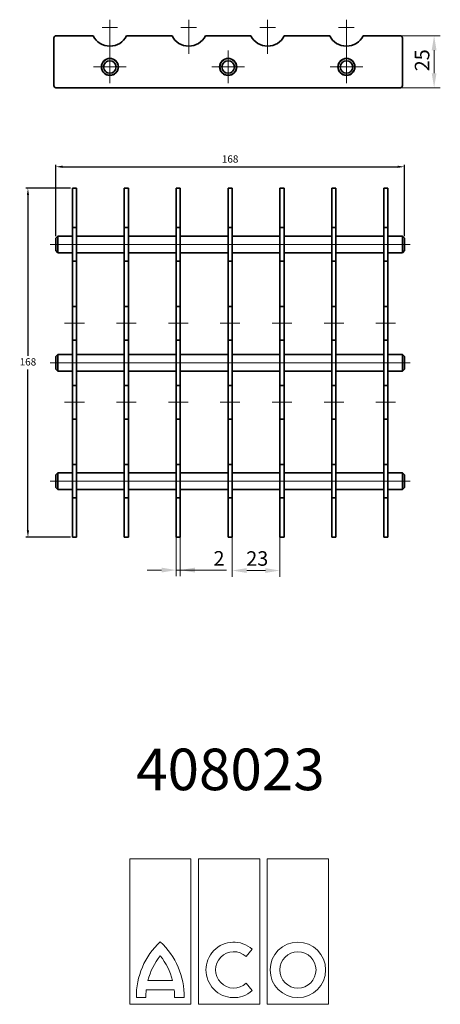
# Model space of a CAD drawing. Units: millimetres. Extents: x 198 to 401, y 39 to 513.
import ezdxf

# ---------------------------------------------------------------- set-up
doc = ezdxf.new("R2010")
doc.units = ezdxf.units.MM
doc.header["$PDSIZE"] = -1
for name, color, linetype, lineweight, true_color in [('Kóta (ISO)', 5, 'Continuous', 9, 0x0000ff), ('Osa (ISO)', 1, 'Continuous', 9, 0xff0000), ('Středová značka (ISO)', 1, 'Continuous', 9, 0xff0000)]:
    doc.layers.add(name, color=color, linetype=linetype, lineweight=lineweight, true_color=true_color)
doc.layers.add('Viditelná (ISO)', color=7, linetype='Continuous', lineweight=35)
doc.styles.add('SLDTEXTSTYLE0', font='TXT', dxfattribs={"width": 0.605})
doc.styles.add('Text poznámky (ISO)', font='tahoma.ttf')
doc.dimstyles.new('ISO-25', dxfattribs={"dimtxt": 2.5, "dimasz": 2.5, "dimexe": 1.25, "dimexo": 0.625, "dimtad": 1, "dimtxsty": 'Standard', "dimcen": 2.5, "dimadec": 0, "dimazin": 0, "dimtfac": 1, "dimtmove": 0, "dimatfit": 3, "dimfxl": 1, "dimarcsym": 0})
doc.dimstyles.new('Výchozí (ISO)', dxfattribs={"dimscale": 2, "dimtxt": 3.5, "dimasz": 3.5, "dimexe": 1.5, "dimexo": 0, "dimgap": 1, "dimtad": 1, "dimrnd": 1e-08, "dimtxsty": 'Text poznámky (ISO)', "dimcen": 0.09, "dimdle": 10, "dimclrd": 256, "dimclre": 256, "dimclrt": 256, "dimazin": 2, "dimtfac": 1.001486, "dimtmove": 0, "dimatfit": 3, "dimfxl": 1, "dimtolj": 1, "dimlwd": -1, "dimlwe": -1, "dimarcsym": 0})

# ---------------------------------------------------------------- blocks, each defined once
blk = doc.blocks.new('Block8')
at = {"color": 7, "linetype": 'Continuous', "lineweight": 0}
for p, q in [((7.37, 17.5), (0, 17.5)), ((0, 17.5), (0, 0)), ((7.37, 0), (7.37, 17.5)), ((15.66, 17.5), (8.29, 17.5)), ((8.29, 17.5), (8.29, 0)), ((15.66, 0), (15.66, 17.5)), ((23.95, 17.5), (16.58, 17.5)), ((16.58, 17.5), (16.58, 0)), ((23.95, 0), (23.95, 17.5)), ((14.02, 5.74), (14.76, 6.63)), ((2.2, 2.88), (5.16, 2.88)), ((14.76, 1.66), (14.02, 2.55)), ((2, 1.73), (5.37, 1.73)), ((0, 0), (7.37, 0)), ((0.81, 0.81), (1.96, 0.81)), ((5.41, 0.81), (6.56, 0.81)), ((8.29, 0), (15.66, 0)), ((16.58, 0), (23.95, 0))]:
    blk.add_line(p, q, dxfattribs=at)
for radius in [3.34, 2.19]:
    blk.add_circle((20.26, 4.14), radius, dxfattribs=at)
for centre, radius, start, end in [((9.82, 0.92), 9.02, 132.9102, 180.7315), ((-2.46, 0.92), 9.02, 359.2685, 47.0898), ((12.53, 4.14), 3.34, 48.0239, 311.9761), ((12.53, 4.14), 2.19, 46.983, 313.017), ((9.82, 0.92), 7.87, 141.3053, 165.5946), ((-2.46, 0.92), 7.87, 14.4054, 38.6947), ((9.82, 0.92), 7.87, 174.1204, 180.8385), ((-2.46, 0.92), 7.87, 359.1615, 5.8796)]:
    blk.add_arc(centre, radius, start, end, dxfattribs=at)
blk = doc.blocks.new('*D83')
at = {"layer": 'Defpoints', "color": 0}
for p in [(273.78, 265.09), (275.78, 265.09), (275.78, 248.31)]:
    blk.add_point(p, dxfattribs=at)
at = {"layer": 'Kóta (ISO)'}
for p, q in [((273.78, 265.09), (273.78, 245.31)), ((275.78, 265.09), (275.78, 245.31)), ((266.78, 248.31), (259.78, 248.31)), ((273.78, 248.31), (275.78, 248.31)), ((275.78, 248.31), (298.1, 248.31)), ((282.78, 248.31), (289.78, 248.31))]:
    blk.add_line(p, q, dxfattribs=at)
for points in [[(266.78, 247.14), (266.78, 249.48), (273.78, 248.31)], [(282.78, 249.48), (282.78, 247.14), (275.78, 248.31)]]:
    blk.add_solid(points, dxfattribs=at)
at = {"layer": 'Kóta (ISO)', "insert": (291.78, 257.46), "char_height": 7, "attachment_point": 1, "style": 'Text poznámky (ISO)'}
blk.add_mtext('\\A1;2', dxfattribs=at)
blk = doc.blocks.new('*D84')
at = {"layer": 'Defpoints', "color": 0}
for p in [(300.78, 265.09), (323.78, 265.09), (323.78, 248.1)]:
    blk.add_point(p, dxfattribs=at)
at = {"layer": 'Kóta (ISO)'}
for p, q in [((300.78, 265.09), (300.78, 245.1)), ((323.78, 265.09), (323.78, 245.1)), ((307.78, 248.1), (316.78, 248.1))]:
    blk.add_line(p, q, dxfattribs=at)
for points in [[(307.78, 249.27), (307.78, 246.93), (300.78, 248.1)], [(316.78, 246.93), (316.78, 249.27), (323.78, 248.1)]]:
    blk.add_solid(points, dxfattribs=at)
at = {"layer": 'Kóta (ISO)', "insert": (307.56, 257.39), "char_height": 7, "attachment_point": 1, "style": 'Text poznámky (ISO)'}
blk.add_mtext('\\A1;23', dxfattribs=at)
blk = doc.blocks.new('*D86')
at = {"layer": 'Defpoints', "color": 0}
for p in [(381.84, 505.5), (381.84, 480.5), (398.08, 480.5)]:
    blk.add_point(p, dxfattribs=at)
at = {"layer": 'Kóta (ISO)'}
for p, q in [((381.84, 505.5), (401.08, 505.5)), ((398.08, 498.5), (398.08, 487.5)), ((381.84, 480.5), (401.08, 480.5))]:
    blk.add_line(p, q, dxfattribs=at)
for points in [[(399.25, 498.5), (396.91, 498.5), (398.08, 505.5)], [(396.91, 487.5), (399.25, 487.5), (398.08, 480.5)]]:
    blk.add_solid(points, dxfattribs=at)
at = {"layer": 'Kóta (ISO)', "insert": (388.79, 488.41), "char_height": 7, "attachment_point": 1, "rotation": 90, "style": 'Text poznámky (ISO)'}
blk.add_mtext('\\A1;25', dxfattribs=at)
blk = doc.blocks.new('*D95')
at = {"layer": 'Defpoints', "color": 0}
for p in [(223.78, 432.09), (202.34, 264.09), (223.78, 264.09)]:
    blk.add_point(p, dxfattribs=at)
at = {"layer": 'Kóta (ISO)', "color": 0, "lineweight": -2}
for p, q in [((222.78, 432.09), (201.34, 432.09)), ((202.34, 428.79), (202.34, 351.37)), ((202.34, 267.4), (202.34, 344.82)), ((222.78, 264.09), (201.34, 264.09))]:
    blk.add_line(p, q, dxfattribs=at)
at = {"layer": 'Kóta (ISO)', "color": 0}
for points in [[(202.89, 428.79), (201.79, 428.79), (202.34, 432.09)], [(201.79, 267.4), (202.89, 267.4), (202.34, 264.09)]]:
    blk.add_solid(points, dxfattribs=at)
at = {"layer": 'Kóta (ISO)', "color": 0, "insert": (202.34, 348.09), "char_height": 3.5, "attachment_point": 5}
blk.add_mtext('168', dxfattribs=at)
blk = doc.blocks.new('*D96')
at = {"layer": 'Defpoints', "color": 0}
for p in [(383.78, 442.45), (215.78, 408.09), (383.78, 408.09)]:
    blk.add_point(p, dxfattribs=at)
at = {"layer": 'Kóta (ISO)', "color": 0, "lineweight": -2}
for p, q in [((215.78, 409.09), (215.78, 443.45)), ((219.09, 442.45), (380.48, 442.45)), ((383.78, 409.09), (383.78, 443.45))]:
    blk.add_line(p, q, dxfattribs=at)
at = {"layer": 'Kóta (ISO)', "color": 0}
for points in [[(219.09, 443), (219.09, 441.9), (215.78, 442.45)], [(380.48, 441.9), (380.48, 443), (383.78, 442.45)]]:
    blk.add_solid(points, dxfattribs=at)
at = {"layer": 'Kóta (ISO)', "color": 0, "insert": (299.78, 445.73), "char_height": 3.5, "attachment_point": 5}
blk.add_mtext('168', dxfattribs=at)

msp = doc.modelspace()

# ---------------------------------------------------------------- linework, layer by layer
at = {"layer": 'Osa (ISO)', "linetype": 'Continuous'}
for p, q in [((213.034, 405.094), (386.534, 405.094)), ((220.034, 367.094), (229.534, 367.094)), ((245.034, 367.094), (254.534, 367.094)), ((270.034, 367.094), (279.534, 367.094)), ((295.034, 367.094), (304.534, 367.094)), ((320.034, 367.094), (329.534, 367.094)), ((354.534, 367.094), (345.034, 367.094)), ((370.034, 367.094), (379.534, 367.094)), ((213.034, 348.094), (386.534, 348.094)), ((220.034, 329.094), (229.534, 329.094)), ((245.034, 329.094), (254.534, 329.094)), ((270.034, 329.094), (279.534, 329.094)), ((295.034, 329.094), (304.534, 329.094)), ((320.034, 329.094), (329.534, 329.094)), ((345.034, 329.094), (354.534, 329.094)), ((370.034, 329.094), (379.534, 329.094)), ((213.034, 291.094), (386.534, 291.094))]:
    msp.add_line(p, q, dxfattribs=at)
at = {"layer": 'Středová značka (ISO)', "linetype": 'Continuous'}
for p, q in [((241.836, 513.248), (241.836, 496.748)), ((279.836, 513.248), (279.836, 496.748)), ((317.836, 513.248), (317.836, 496.748)), ((355.836, 513.248), (355.836, 496.748)), ((245.586, 509.498), (238.086, 509.498)), ((283.586, 509.498), (276.086, 509.498)), ((321.586, 509.498), (314.086, 509.498)), ((359.586, 509.498), (352.086, 509.498)), ((241.836, 498.348), (241.836, 482.648)), ((298.836, 498.348), (298.836, 482.648)), ((355.836, 498.348), (355.836, 482.648)), ((249.686, 490.498), (233.986, 490.498)), ((306.686, 490.498), (290.986, 490.498)), ((363.686, 490.498), (347.986, 490.498))]:
    msp.add_line(p, q, dxfattribs=at)
at = {"layer": 'Viditelná (ISO)'}
for p, q in [((214.836, 481.498), (214.836, 504.498)), ((215.836, 505.498), (233.774, 505.498)), ((249.898, 505.498), (271.774, 505.498)), ((287.898, 505.498), (309.774, 505.498)), ((325.898, 505.498), (347.774, 505.498)), ((363.898, 505.498), (381.836, 505.498)), ((382.836, 504.498), (382.836, 481.498)), ((381.836, 480.498), (215.836, 480.498)), ((223.784, 431.094), (223.784, 432.094)), ((225.784, 432.094), (223.784, 432.094)), ((225.784, 432.094), (225.784, 431.094)), ((248.784, 431.094), (248.784, 432.094)), ((250.784, 432.094), (248.784, 432.094)), ((250.784, 432.094), (250.784, 431.094)), ((273.784, 431.094), (273.784, 432.094)), ((275.784, 432.094), (273.784, 432.094)), ((275.784, 432.094), (275.784, 431.094)), ((298.784, 431.094), (298.784, 432.094)), ((300.784, 432.094), (298.784, 432.094)), ((300.784, 432.094), (300.784, 431.094)), ((323.784, 431.094), (323.784, 432.094)), ((325.784, 432.094), (323.784, 432.094)), ((325.784, 432.094), (325.784, 431.094)), ((348.784, 431.094), (348.784, 432.094)), ((350.784, 432.094), (348.784, 432.094)), ((350.784, 432.094), (350.784, 431.094)), ((373.784, 431.094), (373.784, 432.094)), ((375.784, 432.094), (373.784, 432.094)), ((375.784, 432.094), (375.784, 431.094)), ((223.784, 431.094), (223.784, 413.156)), ((225.784, 413.156), (225.784, 431.094)), ((248.784, 431.094), (248.784, 413.156)), ((250.784, 413.156), (250.784, 431.094)), ((273.784, 431.094), (273.784, 413.156)), ((275.784, 413.156), (275.784, 431.094)), ((298.784, 431.094), (298.784, 413.156)), ((300.784, 413.156), (300.784, 431.094)), ((323.784, 431.094), (323.784, 413.156)), ((325.784, 413.156), (325.784, 431.094)), ((348.784, 431.094), (348.784, 413.156)), ((350.784, 413.156), (350.784, 431.094)), ((373.784, 431.094), (373.784, 413.156)), ((375.784, 413.156), (375.784, 431.094)), ((223.784, 397.032), (223.784, 413.156)), ((223.784, 413.156), (225.784, 413.156)), ((225.784, 413.156), (225.784, 397.032)), ((248.784, 397.032), (248.784, 413.156)), ((248.784, 413.156), (250.784, 413.156)), ((250.784, 413.156), (250.784, 397.032)), ((273.784, 397.032), (273.784, 413.156)), ((273.784, 413.156), (275.784, 413.156)), ((275.784, 413.156), (275.784, 397.032)), ((298.784, 397.032), (298.784, 413.156)), ((298.784, 413.156), (300.784, 413.156)), ((300.784, 413.156), (300.784, 397.032)), ((323.784, 397.032), (323.784, 413.156)), ((323.784, 413.156), (325.784, 413.156)), ((325.784, 413.156), (325.784, 397.032)), ((348.784, 397.032), (348.784, 413.156)), ((348.784, 413.156), (350.784, 413.156)), ((350.784, 413.156), (350.784, 397.032)), ((373.784, 397.032), (373.784, 413.156)), ((373.784, 413.156), (375.784, 413.156)), ((375.784, 413.156), (375.784, 397.032)), ((215.784, 408.094), (216.784, 409.094)), ((215.784, 402.094), (215.784, 408.094)), ((216.784, 409.094), (216.784, 401.094)), ((216.784, 409.094), (223.784, 409.094)), ((225.784, 409.094), (248.784, 409.094)), ((250.784, 409.094), (273.784, 409.094)), ((275.784, 409.094), (298.784, 409.094)), ((300.784, 409.094), (323.784, 409.094)), ((325.784, 409.094), (348.784, 409.094)), ((350.784, 409.094), (373.784, 409.094)), ((375.784, 409.094), (382.784, 409.094)), ((382.784, 401.094), (382.784, 409.094)), ((383.784, 408.094), (382.784, 409.094)), ((383.784, 408.094), (383.784, 402.094)), ((215.784, 402.094), (216.784, 401.094)), ((216.784, 401.094), (223.784, 401.094)), ((225.784, 401.094), (248.784, 401.094)), ((250.784, 401.094), (273.784, 401.094)), ((275.784, 401.094), (298.784, 401.094)), ((300.784, 401.094), (323.784, 401.094)), ((325.784, 401.094), (348.784, 401.094)), ((350.784, 401.094), (373.784, 401.094)), ((375.784, 401.094), (382.784, 401.094)), ((383.784, 402.094), (382.784, 401.094)), ((223.784, 397.032), (223.784, 375.156)), ((225.784, 397.032), (223.784, 397.032)), ((225.784, 375.156), (225.784, 397.032)), ((248.784, 397.032), (248.784, 375.156)), ((250.784, 397.032), (248.784, 397.032)), ((250.784, 375.156), (250.784, 397.032)), ((273.784, 397.032), (273.784, 375.156)), ((275.784, 397.032), (273.784, 397.032)), ((275.784, 375.156), (275.784, 397.032)), ((298.784, 397.032), (298.784, 375.156)), ((300.784, 397.032), (298.784, 397.032)), ((300.784, 375.156), (300.784, 397.032)), ((323.784, 397.032), (323.784, 375.156)), ((325.784, 397.032), (323.784, 397.032)), ((325.784, 375.156), (325.784, 397.032)), ((348.784, 397.032), (348.784, 375.156)), ((350.784, 397.032), (348.784, 397.032)), ((350.784, 375.156), (350.784, 397.032)), ((373.784, 397.032), (373.784, 375.156)), ((375.784, 397.032), (373.784, 397.032)), ((375.784, 375.156), (375.784, 397.032)), ((223.784, 359.032), (223.784, 375.156)), ((223.784, 375.156), (225.784, 375.156)), ((225.784, 375.156), (225.784, 359.032)), ((248.784, 359.032), (248.784, 375.156)), ((248.784, 375.156), (250.784, 375.156)), ((250.784, 375.156), (250.784, 359.032)), ((273.784, 359.032), (273.784, 375.156)), ((273.784, 375.156), (275.784, 375.156)), ((275.784, 375.156), (275.784, 359.032)), ((298.784, 359.032), (298.784, 375.156)), ((298.784, 375.156), (300.784, 375.156)), ((300.784, 375.156), (300.784, 359.032)), ((323.784, 359.032), (323.784, 375.156)), ((323.784, 375.156), (325.784, 375.156)), ((325.784, 375.156), (325.784, 359.032)), ((348.784, 359.032), (348.784, 375.156)), ((348.784, 375.156), (350.784, 375.156)), ((350.784, 375.156), (350.784, 359.032)), ((373.784, 359.032), (373.784, 375.156)), ((373.784, 375.156), (375.784, 375.156)), ((375.784, 375.156), (375.784, 359.032)), ((223.784, 359.032), (223.784, 337.156)), ((225.784, 359.032), (223.784, 359.032)), ((225.784, 337.156), (225.784, 359.032)), ((248.784, 359.032), (248.784, 337.156)), ((250.784, 359.032), (248.784, 359.032)), ((250.784, 337.156), (250.784, 359.032)), ((273.784, 359.032), (273.784, 337.156)), ((275.784, 359.032), (273.784, 359.032)), ((275.784, 337.156), (275.784, 359.032)), ((298.784, 359.032), (298.784, 337.156)), ((300.784, 359.032), (298.784, 359.032)), ((300.784, 337.156), (300.784, 359.032)), ((323.784, 359.032), (323.784, 337.156)), ((325.784, 359.032), (323.784, 359.032)), ((325.784, 337.156), (325.784, 359.032)), ((348.784, 359.032), (348.784, 337.156)), ((350.784, 359.032), (348.784, 359.032)), ((350.784, 337.156), (350.784, 359.032)), ((373.784, 359.032), (373.784, 337.156)), ((375.784, 359.032), (373.784, 359.032)), ((375.784, 337.156), (375.784, 359.032)), ((215.784, 351.094), (216.784, 352.094)), ((215.784, 345.094), (215.784, 351.094)), ((216.784, 352.094), (216.784, 344.094)), ((216.784, 352.094), (223.784, 352.094)), ((225.784, 352.094), (248.784, 352.094)), ((250.784, 352.094), (273.784, 352.094)), ((275.784, 352.094), (298.784, 352.094)), ((300.784, 352.094), (323.784, 352.094)), ((325.784, 352.094), (348.784, 352.094)), ((350.784, 352.094), (373.784, 352.094)), ((375.784, 352.094), (382.784, 352.094)), ((382.784, 344.094), (382.784, 352.094)), ((383.784, 351.094), (382.784, 352.094)), ((383.784, 351.094), (383.784, 345.094)), ((215.784, 345.094), (216.784, 344.094)), ((216.784, 344.094), (223.784, 344.094)), ((225.784, 344.094), (248.784, 344.094)), ((250.784, 344.094), (273.784, 344.094)), ((275.784, 344.094), (298.784, 344.094)), ((300.784, 344.094), (323.784, 344.094)), ((325.784, 344.094), (348.784, 344.094)), ((350.784, 344.094), (373.784, 344.094)), ((375.784, 344.094), (382.784, 344.094)), ((383.784, 345.094), (382.784, 344.094)), ((223.784, 321.032), (223.784, 337.156)), ((223.784, 337.156), (225.784, 337.156)), ((225.784, 337.156), (225.784, 321.032)), ((248.784, 321.032), (248.784, 337.156)), ((248.784, 337.156), (250.784, 337.156)), ((250.784, 337.156), (250.784, 321.032)), ((273.784, 321.032), (273.784, 337.156)), ((273.784, 337.156), (275.784, 337.156)), ((275.784, 337.156), (275.784, 321.032)), ((298.784, 321.032), (298.784, 337.156)), ((298.784, 337.156), (300.784, 337.156)), ((300.784, 337.156), (300.784, 321.032)), ((323.784, 321.032), (323.784, 337.156)), ((323.784, 337.156), (325.784, 337.156)), ((325.784, 337.156), (325.784, 321.032)), ((348.784, 321.032), (348.784, 337.156)), ((348.784, 337.156), (350.784, 337.156)), ((350.784, 337.156), (350.784, 321.032)), ((373.784, 321.032), (373.784, 337.156)), ((373.784, 337.156), (375.784, 337.156)), ((375.784, 337.156), (375.784, 321.032)), ((223.784, 321.032), (223.784, 299.156)), ((225.784, 321.032), (223.784, 321.032)), ((225.784, 299.156), (225.784, 321.032)), ((248.784, 321.032), (248.784, 299.156)), ((250.784, 321.032), (248.784, 321.032)), ((250.784, 299.156), (250.784, 321.032)), ((273.784, 321.032), (273.784, 299.156)), ((275.784, 321.032), (273.784, 321.032)), ((275.784, 299.156), (275.784, 321.032)), ((298.784, 321.032), (298.784, 299.156)), ((300.784, 321.032), (298.784, 321.032)), ((300.784, 299.156), (300.784, 321.032)), ((323.784, 321.032), (323.784, 299.156)), ((325.784, 321.032), (323.784, 321.032)), ((325.784, 299.156), (325.784, 321.032)), ((348.784, 321.032), (348.784, 299.156)), ((350.784, 321.032), (348.784, 321.032)), ((350.784, 299.156), (350.784, 321.032)), ((373.784, 321.032), (373.784, 299.156)), ((375.784, 321.032), (373.784, 321.032)), ((375.784, 299.156), (375.784, 321.032)), ((223.784, 283.032), (223.784, 299.156)), ((223.784, 299.156), (225.784, 299.156)), ((225.784, 299.156), (225.784, 283.032)), ((248.784, 283.032), (248.784, 299.156)), ((248.784, 299.156), (250.784, 299.156)), ((250.784, 299.156), (250.784, 283.032)), ((273.784, 283.032), (273.784, 299.156)), ((273.784, 299.156), (275.784, 299.156)), ((275.784, 299.156), (275.784, 283.032)), ((298.784, 283.032), (298.784, 299.156)), ((298.784, 299.156), (300.784, 299.156)), ((300.784, 299.156), (300.784, 283.032)), ((323.784, 283.032), (323.784, 299.156)), ((323.784, 299.156), (325.784, 299.156)), ((325.784, 299.156), (325.784, 283.032)), ((348.784, 283.032), (348.784, 299.156)), ((348.784, 299.156), (350.784, 299.156)), ((350.784, 299.156), (350.784, 283.032)), ((373.784, 283.032), (373.784, 299.156)), ((373.784, 299.156), (375.784, 299.156)), ((375.784, 299.156), (375.784, 283.032)), ((215.784, 294.094), (216.784, 295.094)), ((215.784, 288.094), (215.784, 294.094)), ((216.784, 295.094), (216.784, 287.094)), ((216.784, 295.094), (223.784, 295.094)), ((225.784, 295.094), (248.784, 295.094)), ((250.784, 295.094), (273.784, 295.094)), ((275.784, 295.094), (298.784, 295.094)), ((300.784, 295.094), (323.784, 295.094)), ((325.784, 295.094), (348.784, 295.094)), ((350.784, 295.094), (373.784, 295.094)), ((375.784, 295.094), (382.784, 295.094)), ((382.784, 287.094), (382.784, 295.094)), ((383.784, 294.094), (382.784, 295.094)), ((383.784, 294.094), (383.784, 288.094)), ((215.784, 288.094), (216.784, 287.094)), ((216.784, 287.094), (223.784, 287.094)), ((225.784, 287.094), (248.784, 287.094)), ((250.784, 287.094), (273.784, 287.094)), ((275.784, 287.094), (298.784, 287.094)), ((300.784, 287.094), (323.784, 287.094)), ((325.784, 287.094), (348.784, 287.094)), ((350.784, 287.094), (373.784, 287.094)), ((375.784, 287.094), (382.784, 287.094)), ((383.784, 288.094), (382.784, 287.094)), ((223.784, 283.032), (223.784, 265.094)), ((225.784, 283.032), (223.784, 283.032)), ((225.784, 265.094), (225.784, 283.032)), ((248.784, 283.032), (248.784, 265.094)), ((250.784, 283.032), (248.784, 283.032)), ((250.784, 265.094), (250.784, 283.032)), ((273.784, 283.032), (273.784, 265.094)), ((275.784, 283.032), (273.784, 283.032)), ((275.784, 265.094), (275.784, 283.032)), ((298.784, 283.032), (298.784, 265.094)), ((300.784, 283.032), (298.784, 283.032)), ((300.784, 265.094), (300.784, 283.032)), ((323.784, 283.032), (323.784, 265.094)), ((325.784, 283.032), (323.784, 283.032)), ((325.784, 265.094), (325.784, 283.032)), ((348.784, 283.032), (348.784, 265.094)), ((350.784, 283.032), (348.784, 283.032)), ((350.784, 265.094), (350.784, 283.032)), ((373.784, 283.032), (373.784, 265.094)), ((375.784, 283.032), (373.784, 283.032)), ((375.784, 265.094), (375.784, 283.032)), ((223.784, 264.094), (223.784, 265.094)), ((223.784, 264.094), (225.784, 264.094)), ((225.784, 265.094), (225.784, 264.094)), ((248.784, 264.094), (248.784, 265.094)), ((248.784, 264.094), (250.784, 264.094)), ((250.784, 265.094), (250.784, 264.094)), ((273.784, 264.094), (273.784, 265.094)), ((273.784, 264.094), (275.784, 264.094)), ((275.784, 265.094), (275.784, 264.094)), ((298.784, 264.094), (298.784, 265.094)), ((298.784, 264.094), (300.784, 264.094)), ((300.784, 265.094), (300.784, 264.094)), ((323.784, 264.094), (323.784, 265.094)), ((323.784, 264.094), (325.784, 264.094)), ((325.784, 265.094), (325.784, 264.094)), ((348.784, 264.094), (348.784, 265.094)), ((348.784, 264.094), (350.784, 264.094)), ((350.784, 265.094), (350.784, 264.094)), ((373.784, 264.094), (373.784, 265.094)), ((373.784, 264.094), (375.784, 264.094)), ((375.784, 265.094), (375.784, 264.094))]:
    msp.add_line(p, q, dxfattribs=at)
for centre, radius in [((241.836, 490.498), 4.1), ((241.836, 490.498), 4), ((241.836, 490.498), 3), ((298.836, 490.498), 4.1), ((298.836, 490.498), 4), ((298.836, 490.498), 3), ((355.836, 490.498), 4.1), ((355.836, 490.498), 4), ((355.836, 490.498), 3)]:
    msp.add_circle(centre, radius, dxfattribs=at)
for centre, radius, start, end in [((215.836, 504.498), 1, 90, 180), ((241.836, 509.498), 9, 206.3878, 333.6122), ((279.836, 509.498), 9, 206.3878, 333.6122), ((317.836, 509.498), 9, 206.3878, 333.6122), ((355.836, 509.498), 9, 206.3878, 333.6122), ((381.836, 504.498), 1, 0, 90), ((215.836, 481.498), 1, 180, 270), ((381.836, 481.498), 1, 270, 0)]:
    msp.add_arc(centre, radius, start, end, dxfattribs=at)

# ---------------------------------------------------------------- block references
at = {"color": 7, "linetype": 'Continuous', "xscale": 4, "yscale": 4, "zscale": 4}
msp.add_blockref('Block8', (251.382, 39.297), dxfattribs=at)

# ---------------------------------------------------------------- texts
at = {"color": 7, "linetype": 'Continuous', "lineweight": 0, "insert": (299.932, 162.369), "char_height": 20, "attachment_point": 2, "style": 'SLDTEXTSTYLE0'}
msp.add_mtext('{408023}', dxfattribs=at)

# ---------------------------------------------------------------- dimensions: what is measured, and where the dimension line sits
at = {"layer": 'Kóta (ISO)'}
for base, p1, p2, angle, override, picture, middle in [((398.08, 480.498), (381.836, 505.498), (381.836, 480.498), 270, {"dimdec": 2, "dimtp": 0, "dimtm": 0, "dimtdec": 2, "dimtofl": 0, "dimatfit": 1}, '*D86', (398.08, 493.164)), ((275.784, 248.311), (273.784, 265.094), (275.784, 265.094), 180, {"dimdec": 2, "dimtp": 0, "dimtm": 0, "dimtdec": 2, "dimtofl": 1, "dimatfit": 1}, '*D83', (293.943, 248.311))]:
    dim = msp.add_linear_dim(base=base, p1=p1, p2=p2, angle=angle, dimstyle='Výchozí (ISO)', override=override, dxfattribs=at)
    dim.commit()
    dim.dimension.update_dxf_attribs({"geometry": picture, "text_midpoint": middle, "dimtype": 160})
dim = msp.add_linear_dim(base=(383.784, 442.454), p1=(215.784, 408.094), p2=(383.784, 408.094), dimstyle='ISO-25', override={"dimtxt": 3.5, "dimasz": 3.302, "dimexe": 1, "dimexo": 1, "dimgap": 1.524, "dimtih": 1, "dimtoh": 1, "dimdec": 0, "dimzin": 0, "dimadec": 2, "dimtdec": 1, "dimtzin": 0}, dxfattribs=at)
dim.commit()
dim.dimension.update_dxf_attribs({"geometry": '*D96', "text_midpoint": (299.784, 445.728)})
dim = msp.add_linear_dim(base=(202.338, 264.094), p1=(223.784, 432.094), p2=(223.784, 264.094), angle=90, dimstyle='ISO-25', override={"dimtxt": 3.5, "dimasz": 3.302, "dimexe": 1, "dimexo": 1, "dimgap": 1.524, "dimtih": 1, "dimtoh": 1, "dimdec": 0, "dimzin": 0, "dimadec": 2, "dimtdec": 1, "dimtzin": 0}, dxfattribs=at)
dim.commit()
dim.dimension.update_dxf_attribs({"geometry": '*D95', "text_midpoint": (202.338, 348.094)})
dim = msp.add_linear_dim(base=(323.784, 248.1), p1=(300.784, 265.094), p2=(323.784, 265.094), dimstyle='Výchozí (ISO)', override={"dimdec": 2, "dimtp": 0, "dimtm": 0, "dimtdec": 2, "dimtofl": 0, "dimatfit": 1}, dxfattribs=at)
dim.commit()
dim.dimension.update_dxf_attribs({"geometry": '*D84', "text_midpoint": (312.284, 248.1), "dimtype": 160})

doc.saveas('drawing.dxf')
